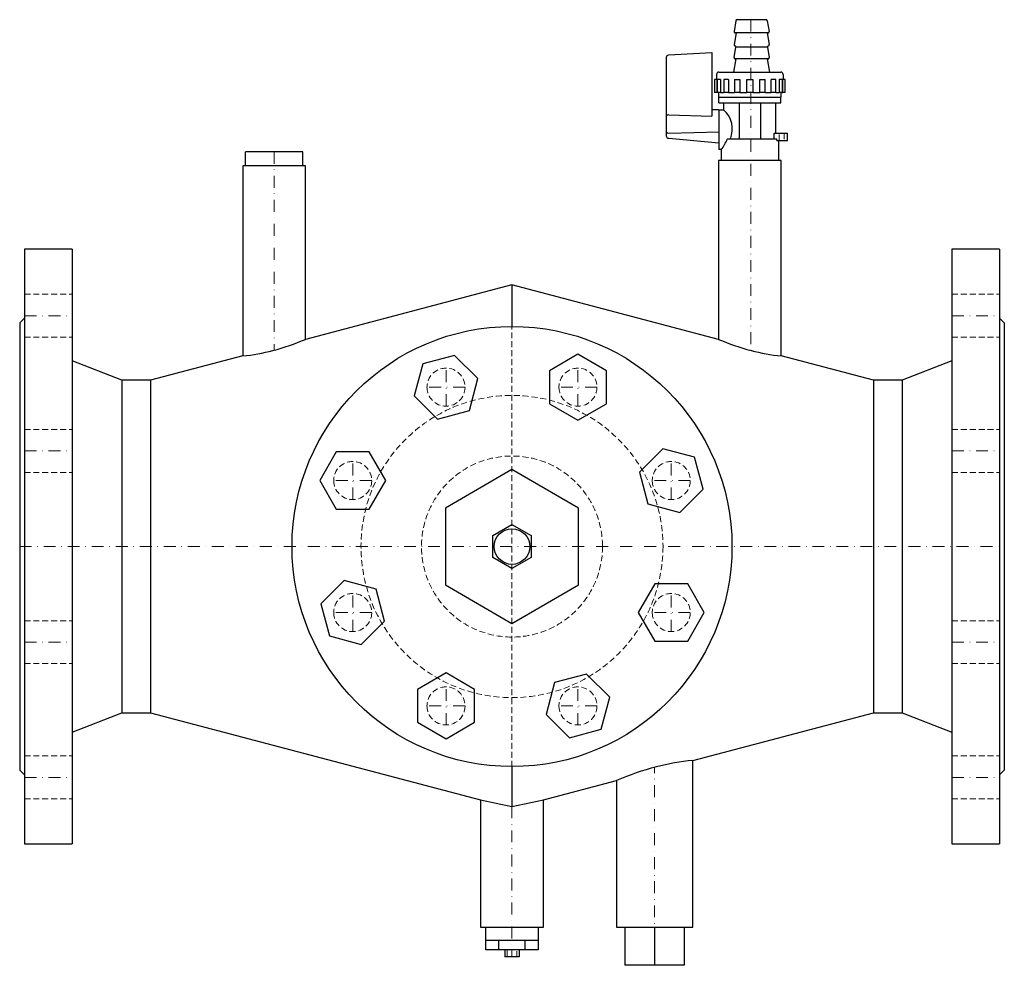
# Model space of a CAD drawing. Extents: x 0 to 414, y -176 to 221.
import ezdxf

# ---------------------------------------------------------------- set-up
doc = ezdxf.new("R2010")
doc.units = 0
doc.header["$LTSCALE"] = 10
doc.linetypes.add('DASHDOT', pattern=[1, 0.5, -0.25, 0, -0.25])
doc.linetypes.add('HIDDEN', pattern=[0.375, 0.25, -0.125])
doc.layers.get('0').update_dxf_attribs({"color": 252})
doc.layers.add('CP_AXIS', color=143, linetype='DASHDOT', lineweight=9)
doc.layers.add('CP_HIDDE', color=203, linetype='HIDDEN', lineweight=9)

msp = doc.modelspace()

# ---------------------------------------------------------------- linework, layer by layer
at = {"color": 252}
for p, q in [((301.15, 221), (300.35, 216.5)), ((314.35, 221), (315.15, 216.5)), ((301.22, 215.91), (300.35, 211)), ((314.28, 215.91), (315.15, 211)), ((300.35, 205.5), (301.12, 209.85)), ((314.38, 209.85), (315.15, 205.5)), ((300.25, 199.41), (301.22, 204.91)), ((314.28, 204.91), (315.25, 199.41)), ((294, 199.41), (320, 199.41)), ((296.13, 196.31), (296.13, 190.81)), ((298.02, 196.31), (296.13, 196.31)), ((300.51, 196.31), (302.82, 196.31)), ((305.75, 196.31), (308.25, 196.31)), ((311.18, 196.31), (313.49, 196.31)), ((313.49, 190.81), (313.49, 196.31)), ((317.87, 190.81), (317.87, 196.31)), ((320.8, 196.31), (319.4, 196.31)), ((293.2, 190.81), (293.06, 190.81)), ((293.8, 190.81), (293.8, 188.91)), ((320.2, 188.91), (320.2, 190.81)), ((293.8, 188.91), (320.2, 188.91)), ((293.95, 186.41), (293.95, 188.91)), ((293.95, 186.41), (320.05, 186.41)), ((320.05, 186.41), (320.05, 188.91)), ((294, 183.58), (294, 166.83)), ((273, 181.37), (291, 180.9)), ((273, 173.77), (294, 174.27)), ((317.25, 173.71), (322.9, 173.71)), ((318.31, 170.71), (322.9, 170.71)), ((319, 170.71), (319, 162.21)), ((95, 160), (95, 165.9)), ((119, 160), (119, 165.9)), ((295, 166.83), (295, 162.21)), ((193.8, -106.51), (207, -109.21)), ((207, -109.21), (220.2, -106.51))]:
    msp.add_line(p, q, dxfattribs=at)
at = {"color": 252, "extrusion": (0, 1, 0)}
for p, q in [((313.11, 221.41), (301.64, 221.41)), ((313.75, 221.41), (313.11, 221.41)), ((313.86, 221.41), (313.75, 221.41)), ((313.81, 215.91), (300.85, 215.91)), ((313.88, 215.91), (313.81, 215.91)), ((314.65, 215.91), (313.88, 215.91)), ((272.95, 206.64), (291, 207.58)), ((291, 207.58), (291, 180.9)), ((301.18, 209.85), (301.12, 209.85)), ((313.57, 209.85), (301.18, 209.85)), ((314.38, 209.85), (313.57, 209.85)), ((272, 172.43), (272, 205.64)), ((313.81, 204.91), (300.85, 204.91)), ((313.88, 204.91), (313.81, 204.91)), ((314.65, 204.91), (313.88, 204.91)), ((293.06, 196.31), (292.17, 196.31)), ((292.17, 196.31), (292.17, 190.81)), ((293, 198.41), (293, 196.31)), ((293.06, 196.31), (293.06, 190.81)), ((294.6, 196.31), (293.2, 196.31)), ((293.2, 196.31), (293.2, 190.81)), ((294.6, 196.31), (294.6, 190.81)), ((298.02, 196.31), (298.02, 190.81)), ((300.51, 196.31), (300.51, 190.81)), ((300.51, 196.31), (300.51, 196.31)), ((302.82, 196.31), (302.82, 190.81)), ((305.75, 190.81), (305.75, 196.31)), ((308.25, 196.31), (308.25, 190.81)), ((311.18, 190.81), (311.18, 196.31)), ((315.98, 190.81), (315.98, 196.31)), ((317.87, 196.31), (315.98, 196.31)), ((319.4, 196.31), (319.4, 190.81)), ((320.8, 190.81), (320.8, 196.31)), ((320.94, 190.81), (320.94, 196.31)), ((321.83, 196.31), (320.94, 196.31)), ((321, 198.41), (321, 196.31)), ((321.83, 190.81), (321.83, 196.31)), ((293.06, 190.81), (292.17, 190.81)), ((294.6, 190.81), (293.2, 190.81)), ((294.6, 190.81), (296.13, 190.81)), ((298.02, 190.81), (296.13, 190.81)), ((298.02, 190.81), (300.51, 190.81)), ((302.82, 190.81), (300.51, 190.81)), ((302.82, 190.81), (305.75, 190.81)), ((308.25, 190.81), (305.75, 190.81)), ((308.25, 190.81), (311.18, 190.81)), ((313.49, 190.81), (311.18, 190.81)), ((313.49, 190.81), (315.98, 190.81)), ((317.87, 190.81), (315.98, 190.81)), ((317.87, 190.81), (319.4, 190.81)), ((320.8, 190.81), (319.4, 190.81)), ((320.8, 190.81), (320.94, 190.81)), ((321.83, 190.81), (320.94, 190.81)), ((296, 183.58), (296, 186.41)), ((302.5, 186.41), (302.5, 171.21)), ((311.5, 186.41), (311.5, 171.21)), ((318, 173.71), (318, 186.41)), ((294, 183.58), (291, 183.58)), ((294, 183.58), (296, 183.58)), ((294, 183.58), (294, 169.58)), ((294, 169.58), (272.91, 171.43)), ((307, 171.21), (297.52, 171.21)), ((318.31, 171.21), (307, 171.21)), ((317.25, 171.21), (317.25, 173.71)), ((318.31, 170.71), (318.31, 171.21)), ((322.9, 170.71), (322.9, 173.71)), ((119, 165.9), (95, 165.9)), ((295, 166.83), (294, 166.83)), ((293.8, 162.21), (293.8, 87.07)), ((320.2, 162.21), (293.8, 162.21)), ((320.2, 80.1), (320.2, 162.21)), ((93.8, 160), (93.8, 80.1)), ((120.2, 160), (93.8, 160)), ((120.2, 87.07), (120.2, 160)), ((22, 125), (2, 125)), ((2, 125), (2, -125)), ((22, 125), (22, -125)), ((412, 125), (392, 125)), ((392, 125), (392, -125)), ((412, 125), (412, -125)), ((207, 110), (120.2, 87.07)), ((293.8, 87.07), (207, 110)), ((207, 110), (207, 92.5)), ((2, 96), (0, 94)), ((414, 94), (412, 96)), ((0, 94), (0, -94)), ((414, 94), (414, -94)), ((93.8, 80.1), (55, 69.85)), ((182.86, 80.35), (169.47, 76.76)), ((192.66, 70.55), (182.86, 80.35)), ((234.74, 80.81), (222.74, 73.88)), ((246.74, 73.88), (234.74, 80.81)), ((359, 69.85), (320.2, 80.1)), ((43, 69.85), (22, 78)), ((169.47, 76.76), (165.89, 63.38)), ((392, 78), (371, 69.85)), ((189.07, 57.17), (192.66, 70.55)), ((222.74, 73.88), (222.74, 60.03)), ((246.74, 60.03), (246.74, 73.88)), ((55, 69.85), (43, 69.85)), ((43, 69.85), (43, -69.85)), ((55, 69.85), (55, -69.85)), ((371, 69.85), (359, 69.85)), ((359, 69.85), (359, -69.85)), ((371, 69.85), (371, -69.85)), ((165.89, 63.38), (175.69, 53.58)), ((222.74, 60.03), (234.74, 53.1)), ((234.74, 53.1), (246.74, 60.03)), ((175.69, 53.58), (189.07, 57.17)), ((133.12, 39.74), (126.19, 27.74)), ((146.97, 39.74), (133.12, 39.74)), ((153.9, 27.74), (146.97, 39.74)), ((270.38, 41.11), (260.58, 31.31)), ((283.76, 37.53), (270.38, 41.11)), ((287.35, 24.14), (283.76, 37.53)), ((207, 32.33), (179, 16.17)), ((235, 16.17), (207, 32.33)), ((260.58, 31.31), (264.17, 17.93)), ((126.19, 27.74), (133.12, 15.74)), ((146.97, 15.74), (153.9, 27.74)), ((277.55, 14.34), (287.35, 24.14)), ((264.17, 17.93), (277.55, 14.34)), ((133.12, 15.74), (146.97, 15.74)), ((179, 16.17), (179, -16.17)), ((235, -16.17), (235, 16.17)), ((199, 4.62), (207, 9.24)), ((207, 9.24), (215, 4.62)), ((199, -4.62), (199, 4.62)), ((215, 4.62), (215, -4.62)), ((207, -9.24), (199, -4.62)), ((215, -4.62), (207, -9.24)), ((136.45, -14.34), (126.65, -24.14)), ((149.83, -17.93), (136.45, -14.34)), ((179, -16.17), (207, -32.33)), ((207, -32.33), (235, -16.17)), ((267.03, -15.74), (260.1, -27.74)), ((280.88, -15.74), (267.03, -15.74)), ((287.81, -27.74), (280.88, -15.74)), ((153.42, -31.31), (149.83, -17.93)), ((126.65, -24.14), (130.24, -37.53)), ((260.1, -27.74), (267.03, -39.74)), ((280.88, -39.74), (287.81, -27.74)), ((143.62, -41.11), (153.42, -31.31)), ((130.24, -37.53), (143.62, -41.11)), ((267.03, -39.74), (280.88, -39.74)), ((179.26, -53.1), (167.26, -60.03)), ((191.26, -60.03), (179.26, -53.1)), ((238.31, -53.58), (224.93, -57.17)), ((248.11, -63.38), (238.31, -53.58)), ((224.93, -57.17), (221.34, -70.55)), ((167.26, -60.03), (167.26, -73.88)), ((191.26, -73.88), (191.26, -60.03)), ((244.53, -76.76), (248.11, -63.38)), ((22, -78), (43, -69.85)), ((43, -69.85), (55, -69.85)), ((55, -69.85), (193.8, -106.51)), ((283, -89.93), (359, -69.85)), ((359, -69.85), (371, -69.85)), ((371, -69.85), (392, -78)), ((167.26, -73.88), (179.26, -80.81)), ((179.26, -80.81), (191.26, -73.88)), ((221.34, -70.55), (231.14, -80.35)), ((231.14, -80.35), (244.53, -76.76)), ((283, -160), (283, -89.93)), ((0, -94), (2, -96)), ((207, -92.55), (207, -109.21)), ((412, -96), (414, -94)), ((220.2, -106.51), (251, -98.38)), ((251, -98.38), (251, -160)), ((193.8, -106.51), (193.8, -160)), ((220.2, -160), (220.2, -106.51)), ((2, -125), (22, -125)), ((392, -125), (412, -125)), ((193.8, -160), (220.2, -160)), ((196, -169.5), (196, -160)), ((218, -160), (218, -169.5)), ((251, -160), (283, -160)), ((254.43, -160), (254.43, -176)), ((266.93, -160), (266.93, -176)), ((279.43, -160), (279.43, -176)), ((196, -165.5), (218, -165.5)), ((201.5, -169.5), (201.5, -165.5)), ((212.5, -169.5), (212.5, -165.5)), ((218, -169.5), (196, -169.5)), ((204, -169.5), (204, -172.5)), ((210, -169.5), (210, -172.5)), ((210, -172.5), (204, -172.5)), ((279.43, -176), (254.43, -176))]:
    msp.add_line(p, q, dxfattribs=at)
at = {"color": 252}
for radius in [92.5, 7.5]:
    msp.add_circle((207, 0), radius, dxfattribs=at)
for centre, radius, start, end in [((301.64, 220.91), 0.5, 90.2837, 169.9998), ((313.86, 220.91), 0.5, 10.0002, 90), ((300.85, 216.41), 0.5, 169.9987, 270.0076), ((314.65, 216.41), 0.5, 269.9924, 10.0013), ((300.85, 210.91), 0.5, 170.0004, 257.4247), ((300.63, 209.93), 0.5, 350.0004, 77.4247), ((314.87, 209.93), 0.5, 102.5753, 189.9996), ((314.65, 210.91), 0.5, 282.5753, 9.9996), ((300.85, 205.41), 0.5, 169.9987, 270.0076), ((314.65, 205.41), 0.5, 269.9924, 10.0013), ((294, 198.41), 1, 90.2834, 179.9983), ((320, 198.41), 1, 0.0016, 89.721), ((288.8, 175.43), 10.87, 337.1414, 48.5624), ((272.9, 180.15), 1.22, 85.3729, 137.755), ((272.89, 175.01), 1.24, 223.9655, 274.0394), ((274.97, 181.29), 24.71, 324.1861, 335.9165), ((79.66, 183.62), 104.72, 284.8228, 292.7768), ((334.34, 183.62), 104.72, 247.2232, 255.1772), ((85.5, 161.93), 82.25, 275.7899, 284.754), ((328.5, 161.93), 82.25, 255.2459, 264.2103), ((291.1, -181.43), 91.86, 95.0564, 104.7437), ((298.2, -207.73), 119.11, 104.8297, 113.3478)]:
    msp.add_arc(centre, radius, start, end, dxfattribs=at)
at = {"color": 252, "extrusion": (0, 0, -1)}
for centre, radius, start, end in [((-273, 205.64), 1, 0, 87), ((-273, 172.43), 1, 275, 0), ((-272.99, 174.29), 0.518, 268.7974, 270.7282)]:
    msp.add_arc(centre, radius, start, end, dxfattribs=at)
at = {"layer": 'CP_AXIS', "color": 143}
for p, q in [((307.38, 221.41), (307.38, 82.44)), ((107, 165.9), (107, 82.54)), ((2, 97.01), (22, 97.01)), ((392, 97.01), (412, 97.01)), ((179.26, 58.98), (179.26, 74.98)), ((234.74, 58.98), (234.74, 74.98)), ((187.26, 66.98), (171.26, 66.98)), ((242.74, 66.98), (226.74, 66.98)), ((2, 40.18), (22, 40.18)), ((392, 40.18), (412, 40.18)), ((140.02, 19.74), (140.02, 35.74)), ((273.98, 19.74), (273.98, 35.74)), ((148.02, 27.74), (132.02, 27.74)), ((281.98, 27.74), (265.98, 27.74)), ((0, 0), (414, 0)), ((140.02, -35.74), (140.02, -19.74)), ((273.98, -35.74), (273.98, -19.74)), ((148.02, -27.74), (132.02, -27.74)), ((281.98, -27.74), (265.98, -27.74)), ((2, -40.18), (22, -40.18)), ((392, -40.18), (412, -40.18)), ((179.26, -74.98), (179.26, -58.98)), ((234.74, -74.98), (234.74, -58.98)), ((187.26, -66.98), (171.26, -66.98)), ((242.74, -66.98), (226.74, -66.98)), ((266.93, -176), (266.93, -92.8)), ((2, -97.01), (22, -97.01)), ((392, -97.01), (412, -97.01)), ((207, -109.21), (207, -172.5))]:
    msp.add_line(p, q, dxfattribs=at)
at = {"layer": 'CP_HIDDE', "color": 203, "extrusion": (0, 1, 0)}
for p, q in [((319.4, 170.71), (319.4, 173.71)), ((321.4, 173.71), (321.4, 170.71)), ((2, 106.01), (22, 106.01)), ((392, 106.01), (412, 106.01)), ((2, 88.01), (22, 88.01)), ((392, 88.01), (412, 88.01)), ((2, 49.18), (22, 49.18)), ((392, 49.18), (412, 49.18)), ((2, -49.18), (22, -49.18)), ((392, -49.18), (412, -49.18)), ((2, -88.01), (22, -88.01)), ((392, -88.01), (412, -88.01)), ((2, -106.01), (22, -106.01)), ((392, -106.01), (412, -106.01)), ((205, -169.5), (205, -172.5)), ((209, -172.5), (209, -169.5))]:
    msp.add_line(p, q, dxfattribs=at)
at = {"layer": 'CP_HIDDE', "color": 203}
for p, q in [((207, 110), (207, 110)), ((207, -92.5), (207, 92.5)), ((2, 31.18), (22, 31.18)), ((392, 31.18), (412, 31.18)), ((2, -31.18), (22, -31.18)), ((392, -31.18), (412, -31.18))]:
    msp.add_line(p, q, dxfattribs=at)
at = {"layer": 'CP_HIDDE', "color": 203, "extrusion": (0, 1.83697e-16, -1)}
for centre in [(-179.26, 66.98), (-234.74, 66.98), (-140.02, 27.74), (-273.98, 27.74), (-140.02, -27.74), (-273.98, -27.74), (-179.26, -66.98), (-234.74, -66.98)]:
    msp.add_circle(centre, 8, dxfattribs=at)
at = {"layer": 'CP_HIDDE', "color": 203}
for radius in [63.5, 38.05]:
    msp.add_circle((207, 0), radius, dxfattribs=at)

doc.saveas('drawing.dxf')
